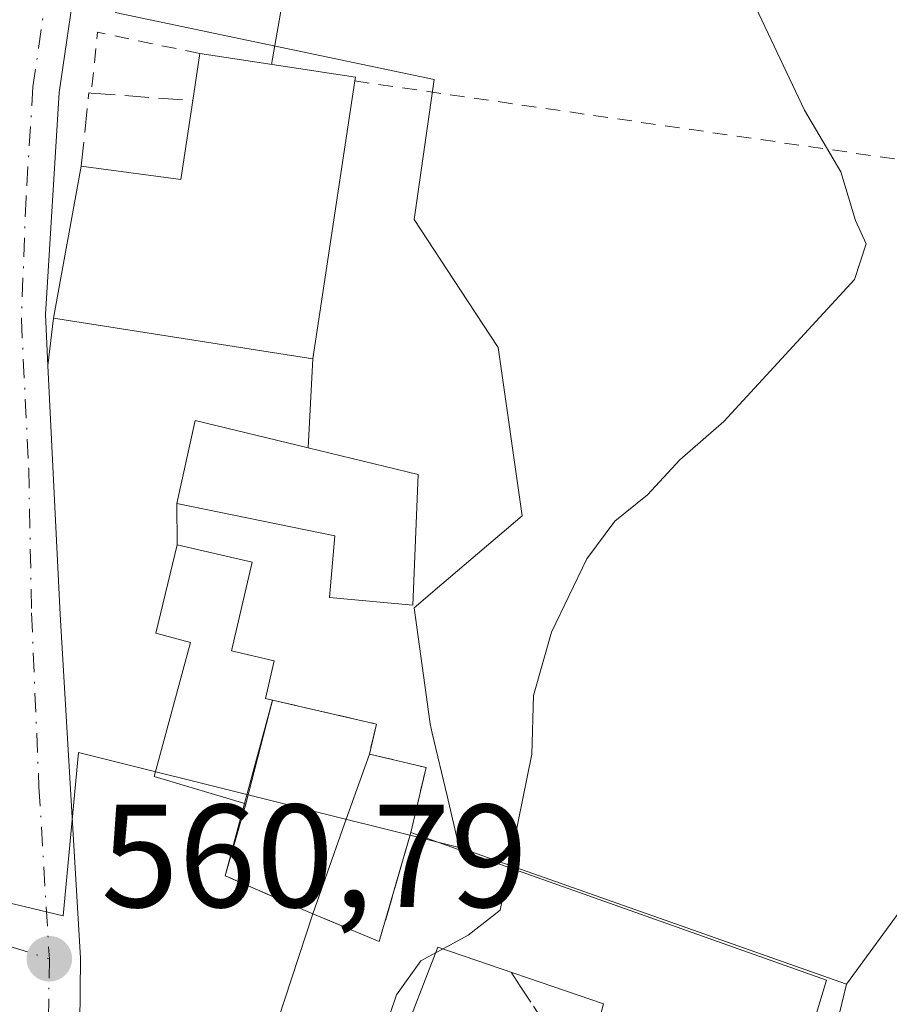
# Model space of a CAD drawing. Units: metres. Extents: x 641466 to 644923, y 4734509 to 4736893.
# Drawn here: x 642699 to 642759, y 4735412 to 4735480 of the extents above; entities that cross this region are included whole.
import ezdxf

# ---------------------------------------------------------------- set-up
doc = ezdxf.new("R2010")
doc.units = ezdxf.units.M
doc.header["$MEASUREMENT"] = 0
for name, pattern in [('DGN Style 2', [1.6480167562047852, 0.988810053722871, -0.6592067024819142]), ('DGN Style 3', [2.307223458686699, 1.648016756204785, -0.6592067024819142]), ('DGN Style 4', [2.6384748266838614, 1.318413404963828, -0.6592067024819142, 0.001648016756204785, -0.6592067024819142])]:
    doc.linetypes.add(name, pattern=pattern)
for name, color, linetype, lineweight in [('Alambrada', 7, 'DGN Style 2', 0), ('Arbolado forestal CxS', 92, 'Continuous', 0), ('Carretera de calzada única Cxs', 7, 'Continuous', 13), ('Carretera de calzada única eje', 7, 'DGN Style 4', 0), ('Cultivos herbáceos CxS', 92, 'Continuous', 0), ('Curva de nivel normal', 30, 'Continuous', 0), ('Edificación Cxs', 1, 'Continuous', 13), ('Instalación de servicios públicos', 91, 'DGN Style 3', 0), ('Instalación de servicios públicos CxS', 91, 'Continuous', 0), ('Instalación sanitaria CxS', 9, 'Continuous', 0), ('Muro lineal', 1, 'DGN Style 3', 13), ('Núcleo urbano CxS', 7, 'Continuous', 0), ('Punto de cota en terreno', 7, 'Continuous', 0), ('Rótulo de punto de cota en terreno', 7, 'Continuous', 0), ('Tendido', 6, 'Continuous', 0), ('Vía urbana Cxs', 4, 'Continuous', 0), ('Vía urbana eje', 4, 'DGN Style 4', 0)]:
    doc.layers.add(name, color=color, linetype=linetype, lineweight=lineweight)
doc.styles.add('Style-Arial', font='txt')

# ---------------------------------------------------------------- blocks, each defined once
blk = doc.blocks.new('5PATER')
at = {"layer": 'Núcleo urbano CxS', "linetype": 'Continuous', "lineweight": 0}
h = blk.add_hatch(color=51, dxfattribs=at)
edge = h.paths.add_edge_path()
edge.add_ellipse((0, 0), major_axis=(-0.1095731443231308, -0.1110710700762829), ratio=0.9994222409660322, start_angle=0, end_angle=360)
blk = doc.blocks.new('*U24')
at = {"layer": 'Vía urbana Cxs', "color": 4, "linetype": 'Continuous', "lineweight": 0}
for points in [[(642703.3901000004, 4735406.600099999, 560.5826999999991), (642703.4801000003, 4735415.550100001, 560.7510000000038), (642702.0800999999, 4735439.020099999, 561.702099999995), (642701.2498000005, 4735456.032400001, 564.7213999999949), (642701.6300999997, 4735459.2601, 566.9088000000047), (642719.3400999998, 4735456.5001, 565.3620999999986), (642719.0201000003, 4735450.4101, 563.0271000000066), (642711.3000999996, 4735452.280099999, 561.9790000000066), (642710.0500999996, 4735446.600099999, 562.9554999999964), (642710.0900999998, 4735443.790100001, 563.5859999999957), (642708.6201, 4735437.7401, 563.6054000000004), (642711.0000999998, 4735437.110099999, 565.0982999999978), (642708.5100999996, 4735427.970100001, 563.9710999999952), (642714.7600999996, 4735426.090100001, 566.7814999999973), (642713.3501000004, 4735421.1801, 564.7348000000056), (642719.3400999998, 4735418.5801, 567.4271000000008), (642715.5000999998, 4735406.850099999, 564.5795999999973)], [(642725.2200999996, 4735409.420100001, 565.0541999999987), (642727.8901000004, 4735416.3101, 566.3052000000025), (642739.2100999998, 4735412.420100001, 563.8991999999998), (642736.3611000003, 4735401.766899999, 564.2657999999938)]]:
    blk.add_polyline3d(points, dxfattribs=at)

msp = doc.modelspace()

# ---------------------------------------------------------------- linework, layer by layer
at = {"layer": 'Alambrada', "color": 7, "linetype": 'DGN Style 2', "lineweight": 0, "extrusion": (-0.1910138299474013, 0.07894259259392296, 0.9784077799380866), "elevation": 251616.6131285241, "flags": 128}
msp.add_lwpolyline([(-4621933.252941669, -1188379.682388008), (-4621931.936249062, -1188386.845501914), (-4621927.927407417, -1188385.627699975)], dxfattribs=at)
at = {"layer": 'Alambrada', "color": 7, "linetype": 'DGN Style 2', "lineweight": 0}
msp.add_polyline3d([(642722.2100999998, 4735475.470100001, 563.1570999999967), (642763.7600999996, 4735469.470100001, 559.744000000006), (642767.5100999996, 4735468.950099999, 559.1901000000071), (642767.7801000001, 4735435.380100001, 560.3994999999995), (642770.9200999998, 4735418.5801, 558.5613000000012), (642771.2901, 4735413.340100001, 558.8619000000035), (642772.0100999996, 4735403.350099999, 558.5601000000024), (642772.7401000002, 4735383.970100001, 555.8496000000014), (642752.4200999998, 4735380.130100001, 560.7550999999949)], dxfattribs=at)
at = {"layer": 'Arbolado forestal CxS', "color": 92, "linetype": 'Continuous', "lineweight": 0}
for points in [[(642751.6838999996, 4735604.847899999, 557.386799999993), (642763.7925000006, 4735586.878500001, 554.4336999999941), (642772.1409, 4735567.4967, 553.4630999999936), (642772.0494999997, 4735552.8795, 553.1861000000063), (642764.9051000001, 4735539.9067, 553.8110000000015), (642760.2527000001, 4735528.2959, 554.4481999999989), (642758.4933000002, 4735507.2641, 556.4652999999962), (642769.2653000001, 4735473.9977, 557.6793000000034), (642770.1413000004, 4735433.370100001, 555.2924999999959), (642755.7925000006, 4735413.782500001, 559.1699999999983)], [(642766.7289000005, 4735396.006100001, 558.2695999999996), (642756.7851, 4735397.2939, 558.3518999999942), (642751.9631000003, 4735397.918500001, 558.577900000004), (642755.7925000006, 4735413.782500001, 559.1699999999983), (642770.1413000004, 4735433.370100001, 555.2924999999959)], [(642755.7925000006, 4735413.782500001, 559.1699999999983), (642751.9631000003, 4735397.918500001, 558.577900000004), (642756.7851, 4735397.2939, 558.3518999999942), (642766.7289000005, 4735396.006100001, 558.2695999999996), (642767.0034999996, 4735388.3509, 558.2532000000066), (642757.0510999998, 4735386.689300001, 557.8699999999953), (642755.5185000002, 4735386.433700001, 557.8423000000039), (642753.8759000005, 4735376.865700001, 555.4897999999957), (642753.0565, 4735371.397100001, 556.5378999999957), (642775.2072999999, 4735360.186699999, 555.027900000001), (642773.0203, 4735350.065099999, 556.3610000000045), (642770.2843000004, 4735349.246099999, 556.5957000000053), (642762.3542999999, 4735350.065099999, 556.9839000000065), (642760.7799000005, 4735350.436899999, 557.0731999999989), (642757.7052999996, 4735351.163100001, 557.2517999999982), (642760.7117, 4735338.854699999, 556.8686000000016), (642747.8629000002, 4735337.760500001, 557.8989000000003)]]:
    msp.add_polyline3d(points, dxfattribs=at)
at = {"layer": 'Carretera de calzada única Cxs', "color": 7, "linetype": 'Continuous', "lineweight": 13}
for points in [[(642727.3701, 4735599.9801, 564.5371000000014), (642721.2100999998, 4735568.770099999, 563.909599999999), (642710.3901000004, 4735523.710100001, 563.2204999999958), (642703.9600999998, 4735487.920100001, 563.0964999999997), (642702.0100999996, 4735474.6801, 563.6909000000014), (642701.0800999999, 4735459.5101, 566.9732999999978), (642701.2499000002, 4735456.032400001, 564.7213999999949)], [(642703.9600999998, 4735487.920100001, 563.0964999999997), (642702.0100999996, 4735474.6801, 563.6909000000014), (642701.0800999999, 4735459.5101, 566.9732999999978), (642701.2498000005, 4735456.032400001, 564.7213999999949), (642702.0800999999, 4735439.020099999, 561.702099999995), (642703.4801000003, 4735415.550100001, 560.7510000000038), (642703.3901000004, 4735406.600099999, 560.5826999999991), (642700.8201000001, 4735396.1801, 560.5031000000017), (642698.5676999995, 4735390.204399999, 560.2660999999935), (642698.1401000004, 4735389.0701, 560.2410999999993), (642696.4600999998, 4735385.630100001, 560.1833999999944), (642694.8310000002, 4735382.9276, 560.1486000000004), (642690.4200999998, 4735375.610099999, 560.0274999999965), (642686.2732999995, 4735369.3577, 560.3969999999972), (642685.2600999996, 4735367.8301, 560.4134000000049), (642673.4600999998, 4735351.350099999, 560.4471999999951)], [(642701.2499000002, 4735456.032400001, 564.7213999999949), (642702.0800999999, 4735439.020099999, 561.702099999995), (642703.4801000003, 4735415.550100001, 560.7510000000038), (642703.3901000004, 4735406.600099999, 560.5826999999991), (642700.8201000001, 4735396.1801, 560.5031000000017), (642698.5676999995, 4735390.204399999, 560.2660999999935), (642698.1401000004, 4735389.0701, 560.2410999999993), (642696.4600999998, 4735385.630100001, 560.1833999999944), (642694.8311000001, 4735382.9276, 560.1486000000004), (642690.4200999998, 4735375.610099999, 560.0274999999965), (642686.2732999995, 4735369.3577, 560.3969999999972), (642685.2600999996, 4735367.8301, 560.4134000000049), (642673.4600999998, 4735351.350099999, 560.4471999999951), (642671.5872, 4735349.138300001, 561.6413999999932)]]:
    msp.add_polyline3d(points, dxfattribs=at)
at = {"layer": 'Carretera de calzada única eje', "color": 7, "linetype": 'DGN Style 4', "lineweight": 0}
for points in [[(642704.8267000001, 4735504.834899999, 563.559500000003), (642701.8501000004, 4735488.210100001, 563.4279999999999), (642701.1901000004, 4735481.690099999, 563.5810999999958), (642700.2301000003, 4735475.0801, 564.4802999999956), (642699.7600999996, 4735467.5001, 565.7792999999947), (642699.4401000004, 4735459.210100001, 566.4937000000064), (642699.9401000004, 4735448.970100001, 562.9167000000016), (642700.1401000004, 4735439.130100001, 562.9912999999942), (642700.6401000004, 4735427.2501, 561.9554999999964), (642701.3501000004, 4735415.5101, 561.0761999999959)], [(642701.3501000004, 4735415.5101, 561.0761999999959), (642701.3000999996, 4735411.340100001, 561.1245000000055), (642701.2500999998, 4735406.880100001, 561.0307999999932), (642699.9600999998, 4735401.670100001, 561.1018999999942), (642698.7801000001, 4735396.8201, 560.7945999999939), (642697.4401000004, 4735393.2601, 560.5485000000045), (642696.4801000003, 4735390.7401, 560.5675000000047)]]:
    msp.add_polyline3d(points, dxfattribs=at)
at = {"layer": 'Cultivos herbáceos CxS', "color": 92, "linetype": 'Continuous', "lineweight": 0, "extrusion": (0.03021088476566221, -0.0106582034843551, 0.9994867208423341), "elevation": -30493.89950713187, "flags": 128}
msp.add_lwpolyline([(4679498.824295324, 968862.3528066246), (4679498.824295324, 968834.2936054026)], dxfattribs=at)
at = {"layer": 'Cultivos herbáceos CxS', "color": 92, "linetype": 'Continuous', "lineweight": 0}
for points in [[(642751.6838999996, 4735604.847899999, 557.386799999993), (642763.7925000006, 4735586.878500001, 554.4336999999941), (642772.1409, 4735567.4967, 553.4630999999936), (642772.0494999997, 4735552.8795, 553.1861000000063), (642764.9051000001, 4735539.9067, 553.8110000000015), (642760.2527000001, 4735528.2959, 554.4481999999989), (642758.4933000002, 4735507.2641, 556.4652999999962), (642769.2653000001, 4735473.9977, 557.6793000000034), (642770.1413000004, 4735433.370100001, 555.2924999999959), (642755.7925000006, 4735413.782500001, 559.1699999999983)], [(642758.4933000002, 4735507.2641, 556.4652999999962), (642769.2653000001, 4735473.9977, 557.6793000000034), (642770.1413000004, 4735433.370100001, 555.2924999999959), (642755.7925000006, 4735413.782500001, 559.1699999999983), (642729.3453000003, 4735423.1129, 560.0688999999984), (642728.5137, 4735426.6391, 560.1349999999948), (642727.5016999999, 4735430.929500001, 560.1768000000011), (642727.3542999999, 4735431.5551, 560.181500000006), (642726.2609000001, 4735439.485099999, 560.4235000000045), (642728.1491, 4735441.093699999, 560.3773999999976), (642733.6416999997, 4735445.772500001, 560.2554999999993), (642731.9993000004, 4735457.2575, 560.6215999999986), (642729.4285000004, 4735461.178900001, 560.6821999999956), (642726.2609000001, 4735466.010500001, 560.8282999999938), (642727.6249000002, 4735475.579100001, 560.9248999999982), (642705.8487, 4735480.154300001, 562.602899999998)], [(642705.8487, 4735480.154300001, 562.602899999998), (642727.6249000002, 4735475.579100001, 560.9248999999982), (642726.2609000001, 4735466.010500001, 560.8282999999938), (642729.4285000004, 4735461.178900001, 560.6821999999956), (642731.9993000004, 4735457.2575, 560.6215999999986), (642733.6416999997, 4735445.772500001, 560.2554999999993), (642728.1491, 4735441.093699999, 560.3773999999976), (642726.2609000001, 4735439.485099999, 560.4235000000045), (642727.3542999999, 4735431.5551, 560.181500000006), (642727.5016999999, 4735430.929500001, 560.1768000000011), (642728.5137, 4735426.6391, 560.1349999999948), (642729.3453000003, 4735423.1129, 560.0688999999984)]]:
    msp.add_polyline3d(points, dxfattribs=at)
at = {"layer": 'Curva de nivel normal', "color": 30, "linetype": 'Continuous', "lineweight": 0, "elevation": 560, "flags": 128}
for points in [[(642749.4100000003, 4735480.9301), (642752.9400000004, 4735473.470100001), (642755.4000000004, 4735469.2601), (642756.4100000003, 4735465.940099999), (642757.1500000004, 4735464.340100001), (642756.3399999999, 4735461.9101), (642747.4100000003, 4735452.200099999), (642744.4199999999, 4735449.5801), (642742.2100000001, 4735447.200099999), (642739.9800000006, 4735445.4101), (642738.0599999997, 4735442.8201), (642735.6399999997, 4735437.8201), (642734.4100000003, 4735433.4901), (642734.2999999998, 4735429.4901), (642732.7337999997, 4735421.753599999)], [(642732.7337999997, 4735421.753599999), (642732.1399999997, 4735418.8201), (642729.9600000001, 4735417.120100001), (642728.2478, 4735416.187100001)], [(642727.7337999997, 4735415.907099999), (642726.7300000006, 4735415.360099999), (642725.0599999997, 4735413.050100001), (642723.6500000004, 4735408.870100001), (642719.9800000006, 4735404.1601), (642716.2100000001, 4735402.2401), (642715.9227, 4735402.1998)], [(642728.2478, 4735416.187100001), (642727.7337999997, 4735415.907099999)]]:
    msp.add_lwpolyline(points, dxfattribs=at)
at = {"layer": 'Edificación Cxs', "color": 1, "linetype": 'Continuous', "lineweight": 13, "flags": 128}
for points, elevation in [([(642722.2100999998, 4735475.470100001), (642719.3400999998, 4735456.5001), (642701.6300999997, 4735459.2601), (642703.5301000001, 4735469.6601), (642710.3201000001, 4735468.7301), (642711.1401000004, 4735474.130100001), (642711.6201, 4735477.340100001), (642722.2600999996, 4735475.7301)], 566.9199999999984), ([(642726.5500999996, 4735448.590100001), (642726.1700999998, 4735439.6601), (642720.4801000003, 4735440.1801), (642720.8601000002, 4735444.4101), (642710.0500999996, 4735446.600099999), (642711.3000999996, 4735452.280099999), (642719.0201000003, 4735450.4101)], 565.2001000000018), ([(642716.6001000004, 4735433.1801), (642714.7600999996, 4735426.090100001), (642708.5100999996, 4735427.970100001), (642711.0000999998, 4735437.110099999), (642708.6201, 4735437.7401), (642710.0900999998, 4735443.790100001), (642715.2100999998, 4735442.590100001), (642713.8000999996, 4735436.550100001), (642716.7100999998, 4735435.860099999), (642716.1201, 4735433.290100001)], 566.7814999999972), ([(642723.2100999998, 4735429.4901), (642721.5163000004, 4735424.715500001), (642719.6387, 4735419.422300001), (642719.3400999998, 4735418.5801), (642713.3501000004, 4735421.1801), (642714.7600999996, 4735426.090100001), (642716.6001000004, 4735433.1801), (642723.6901000004, 4735431.540100001)], 567.823900000003)]:
    msp.add_lwpolyline(points, close=True, dxfattribs=dict(at, elevation=elevation))
at = {"layer": 'Edificación Cxs', "color": 1, "linetype": 'Continuous', "lineweight": 13, "extrusion": (0.05552182129046838, 0.3713021801606133, 0.9268505911788397), "elevation": 1794501.025737504, "flags": 128}
msp.add_lwpolyline([(64678.0366097144, -4428699.130342877), (64678.03660971428, -4428702.632190402)], dxfattribs=at)
at = {"layer": 'Edificación Cxs', "color": 1, "linetype": 'Continuous', "lineweight": 13, "extrusion": (0.2072545967360107, 0.4161133191385964, 0.8853785844299907), "elevation": 2104200.155266279, "flags": 128}
msp.add_lwpolyline([(1535929.431664797, -4006380.744722853), (1535919.189836959, -4006384.474792359), (1535919.118676248, -4006384.186755273)], dxfattribs=at)
at = {"layer": 'Edificación Cxs', "color": 1, "linetype": 'Continuous', "lineweight": 13, "extrusion": (-0.2919085674674241, 0.1915003165224043, 0.9370789812021905), "elevation": 719762.3606752006, "flags": 128}
msp.add_lwpolyline([(-4312022.104759078, -1930323.434128293), (-4312025.05165339, -1930316.83119251), (-4312030.016563054, -1930319.260461049)], dxfattribs=at)
at = {"layer": 'Edificación Cxs', "color": 1, "linetype": 'Continuous', "lineweight": 13, "extrusion": (0.04587895488971916, 0.1767835815207776, 0.9831798852717206), "elevation": 867189.9138905393, "flags": 128}
msp.add_lwpolyline([(567428.1121397745, -4665128.009147958), (567428.1121397746, -4665120.558966451)], dxfattribs=at)
msp.add_lwpolyline([(567428.1121397745, -4665128.009147958), (567428.1121397746, -4665120.558966451)], dxfattribs=at)
at = {"layer": 'Edificación Cxs', "color": 1, "linetype": 'Continuous', "lineweight": 13, "extrusion": (0.4154430785952403, 0.4535193889041931, 0.7884968055327024), "elevation": 2415068.757539983, "flags": 128}
msp.add_lwpolyline([(2724736.002701432, -3095265.572268992), (2724729.666875472, -3095270.112307394), (2724728.636096678, -3095267.783999192)], dxfattribs=at)
at = {"layer": 'Edificación Cxs', "color": 1, "linetype": 'Continuous', "lineweight": 13, "elevation": 567.823900000003, "flags": 128}
for points in [[(642715.5000999998, 4735406.850099999), (642719.3400999998, 4735418.5801), (642719.6387, 4735419.422300001), (642721.5163000004, 4735424.715500001), (642723.2100999998, 4735429.4901), (642727.0800999999, 4735428.5801), (642726.0500999996, 4735424.130100001), (642729.4896999998, 4735422.9057), (642729.7301000003, 4735422.8201), (642754.4301000005, 4735414.050100001), (642748.1703000005, 4735393.3803)], [(642736.3611000003, 4735401.766899999), (642739.2100999998, 4735412.420100001), (642727.8901000004, 4735416.3101), (642725.2200999996, 4735409.420100001)]]:
    msp.add_lwpolyline(points, dxfattribs=at)
at = {"layer": 'Edificación Cxs', "color": 1, "linetype": 'Continuous', "lineweight": 13, "extrusion": (0.9424695208313836, -0.3342920842915552, 6.843880665027565e-05), "elevation": -977269.5198305016, "flags": 128}
msp.add_lwpolyline([(4677843.678894605, 634.3102611968235), (4677844.572462053, 634.7070612040677), (4677850.188808552, 634.5072611972851), (4677855.254947471, 630.9436611889453)], dxfattribs=at)
msp.add_lwpolyline([(4677843.678894605, 634.3102611968235), (4677844.572462053, 634.7070612040677), (4677850.188808552, 634.5072611972851), (4677855.254947471, 630.9436611889453)], dxfattribs=at)
at = {"layer": 'Edificación Cxs', "color": 1, "linetype": 'Continuous', "lineweight": 13, "extrusion": (-0.4772128546142093, -0.2178425246454696, 0.8513592225653315), "elevation": -1337806.385452212, "flags": 128}
msp.add_lwpolyline([(-4040905.702184695, 2172241.418894987), (-4040910.554857101, 2172236.286629426), (-4040914.435952373, 2172240.188203516)], dxfattribs=at)
at = {"layer": 'Edificación Cxs', "color": 1, "linetype": 'Continuous', "lineweight": 13}
for points in [[(642722.2100999998, 4735475.470100001, 563.1570999999967), (642719.3400999998, 4735456.5001, 565.3620999999986), (642701.6300999997, 4735459.2601, 566.9088000000047), (642703.5301000001, 4735469.6601, 564.6147999999957)], [(642726.5500999996, 4735448.590100001, 565.2001000000018), (642726.1700999998, 4735439.6601, 562.6483000000007), (642720.4801000003, 4735440.1801, 563.5176999999967), (642720.8601000002, 4735444.4101, 563.9036999999954), (642710.0500999996, 4735446.600099999, 562.9554999999964), (642711.3000999996, 4735452.280099999, 561.9790000000066), (642719.0201000003, 4735450.4101, 563.0271000000066), (642726.5500999996, 4735448.590100001, 565.2001000000018)], [(642714.7600999996, 4735426.090100001, 566.7814999999973), (642708.5100999996, 4735427.970100001, 563.9710999999952), (642711.0000999998, 4735437.110099999, 565.0982999999978), (642708.6201, 4735437.7401, 563.6054000000004), (642710.0900999998, 4735443.790100001, 563.5859999999957), (642715.2100999998, 4735442.590100001, 564.3852000000043), (642713.8000999996, 4735436.550100001, 565.6328999999969), (642716.7100999998, 4735435.860099999, 564.758799999996), (642716.1201, 4735433.290100001, 565.5397999999988), (642716.6001000004, 4735433.1801, 565.4208000000071)], [(642723.2100999998, 4735429.4901, 564.0605000000069), (642727.0800999999, 4735428.5801, 561.9475999999995), (642726.0500999996, 4735424.130100001, 565.7213999999949), (642729.4896999998, 4735422.9057, 564.3022000000057), (642729.7301000003, 4735422.8201, 564.1453000000038), (642754.4301000005, 4735414.050100001, 562.270399999994), (642748.1700999998, 4735393.380100001, 563.0665000000008), (642751.0900999998, 4735392.9801, 561.3843999999954), (642751.1201, 4735390.880100001, 561.7350000000006), (642753.6300999997, 4735390.5801, 560.7338000000018), (642752.8649000004, 4735383.9725, 562.452099999995), (642752.4200999998, 4735380.130100001, 560.7550999999949)], [(642752.4200999998, 4735380.130100001, 560.7550999999949), (642744.5100999996, 4735380.460100001, 560.7171999999991), (642744.3901000004, 4735380.470100001, 560.6753000000026), (642744.7396999998, 4735384.474099999, 562.6958000000013), (642745.2500999998, 4735390.3201, 563.6150999999954), (642742.0236999998, 4735391.4221, 563.8729000000021), (642738.4360999997, 4735392.647299999, 563.2834000000003), (642734.3000999996, 4735394.0601, 563.1364999999934), (642736.3611000003, 4735401.766899999, 564.2657999999938), (642739.2100999998, 4735412.420100001, 563.8991999999998), (642727.8901000004, 4735416.3101, 566.3052000000025), (642725.2200999996, 4735409.420100001, 565.0541999999987), (642735.4401000004, 4735405.670100001, 562.841499999995), (642733.2934999998, 4735400.1273, 564.3203000000067), (642727.7100999998, 4735385.710100001, 562.5237999999954), (642718.7840999998, 4735389.935500001, 563.2051000000065), (642718.7440999999, 4735389.954299999, 563.2030999999988), (642715.4134999998, 4735391.531099999, 563.028999999995), (642712.1201, 4735393.090100001, 562.1236000000063), (642716.5773, 4735403.767899999, 564.3649000000005), (642717.5050999997, 4735405.990300001, 566.1916000000056), (642717.5301000001, 4735406.050100001, 566.2207999999955), (642715.5000999998, 4735406.850099999, 564.5795999999973), (642719.3400999998, 4735418.5801, 567.4271000000008)]]:
    msp.add_polyline3d(points, dxfattribs=at)
at = {"layer": 'Instalación de servicios públicos', "color": 91, "linetype": 'DGN Style 3', "lineweight": 0}
msp.add_polyline3d([(642726.0500999996, 4735424.130100001, 565.7213999999949), (642723.8863000004, 4735416.6994, 568.1472000000067), (642719.3400999998, 4735418.5801, 567.4271000000008), (642713.3501000004, 4735421.1801, 564.7348000000056), (642714.6858999999, 4735426.112400001, 566.7544000000053), (642716.6001000004, 4735433.1801, 565.4208000000071), (642723.6901000004, 4735431.540100001, 562.6285000000062), (642723.2100999998, 4735429.4901, 564.0605000000069), (642727.0800999999, 4735428.5801, 561.9475999999995), (642726.0500999996, 4735424.130100001, 565.7213999999949)], dxfattribs=at)
at = {"layer": 'Instalación de servicios públicos CxS', "color": 91, "linetype": 'Continuous', "lineweight": 0}
msp.add_polyline3d([(642726.0500999996, 4735424.130100001, 565.7213999999949), (642723.8863000004, 4735416.6994, 568.1472000000067), (642719.3400999998, 4735418.5801, 567.4271000000008), (642713.3501000004, 4735421.1801, 564.7348000000056), (642714.6858999999, 4735426.112400001, 566.7544000000053), (642716.6001000004, 4735433.1801, 565.4208000000071), (642723.6901000004, 4735431.540100001, 562.6285000000062), (642723.2100999998, 4735429.4901, 564.0605000000069), (642727.0800999999, 4735428.5801, 561.9475999999995)], close=True, dxfattribs=at)
at = {"layer": 'Instalación sanitaria CxS', "color": 9, "linetype": 'Continuous', "lineweight": 0, "extrusion": (0.04587895488971916, 0.1767835815207776, 0.9831798852717206), "elevation": 867189.9138905393, "flags": 128}
msp.add_lwpolyline([(567428.1121397746, -4665120.558966451), (567428.1121397745, -4665128.009147958)], dxfattribs=at)
at = {"layer": 'Instalación sanitaria CxS', "color": 9, "linetype": 'Continuous', "lineweight": 0, "extrusion": (0.4154430785952403, 0.4535193889041931, 0.7884968055327024), "elevation": 2415068.757539983, "flags": 128}
msp.add_lwpolyline([(2724736.002701432, -3095265.572268992), (2724729.666875472, -3095270.112307394), (2724728.636096678, -3095267.783999192)], dxfattribs=at)
at = {"layer": 'Instalación sanitaria CxS', "color": 9, "linetype": 'Continuous', "lineweight": 0, "extrusion": (0.9424695208313836, -0.3342920842915552, 6.843880665027565e-05), "elevation": -977269.5198305018, "flags": 128}
msp.add_lwpolyline([(4677855.254947471, 630.9436611889453), (4677850.188808552, 634.5072611972851), (4677844.572462053, 634.7070612040677), (4677843.678894605, 634.3102611968235)], dxfattribs=at)
at = {"layer": 'Instalación sanitaria CxS', "color": 9, "linetype": 'Continuous', "lineweight": 0, "extrusion": (-0.1026525116274471, -0.3574637109516354, 0.9282683648650656), "elevation": -1758193.142152396, "flags": 128}
msp.add_lwpolyline([(-689294.2973065295, 4389866.144753257), (-689294.2973065295, 4389871.647950591)], dxfattribs=at)
at = {"layer": 'Instalación sanitaria CxS', "color": 9, "linetype": 'Continuous', "lineweight": 0, "extrusion": (-0.3496556885522235, 0.1517704157045631, 0.924503456121141), "elevation": 494490.5613434396, "flags": 128}
msp.add_lwpolyline([(-4599771.721803407, -1197855.080094568), (-4599771.721803407, -1197862.143279351)], dxfattribs=at)
at = {"layer": 'Instalación sanitaria CxS', "color": 9, "linetype": 'Continuous', "lineweight": 0}
msp.add_polyline3d([(642723.2100999998, 4735429.4901, 564.0605000000069), (642721.5163000004, 4735424.715500001, 567.6241000000009), (642719.6387, 4735419.422300001, 567.823900000003), (642719.3400999998, 4735418.5801, 567.4271000000008), (642713.3501000004, 4735421.1801, 564.7348000000056), (642714.7600999996, 4735426.090100001, 566.7814999999973), (642716.6001000004, 4735433.1801, 565.4208000000071), (642723.6901000004, 4735431.540100001, 562.6285000000062)], close=True, dxfattribs=at)
at = {"layer": 'Muro lineal', "color": 1, "linetype": 'DGN Style 3', "lineweight": 13}
msp.add_polyline3d([(642703.5301000001, 4735469.6601, 564.6147999999957), (642704.0500999996, 4735474.6601, 563.5215999999928), (642704.2100999998, 4735474.640100001, 563.5283999999956), (642711.1401000004, 4735474.130100001, 566.0718999999954)], dxfattribs=at)
at = {"layer": 'Núcleo urbano CxS', "color": 7, "linetype": 'Continuous', "lineweight": 0, "extrusion": (0.03021088476566221, -0.0106582034843551, 0.9994867208423341), "elevation": -30493.89950713187, "flags": 128}
msp.add_lwpolyline([(4679498.824295324, 968862.3528066246), (4679498.824295324, 968834.2936054026)], dxfattribs=at)
at = {"layer": 'Núcleo urbano CxS', "color": 7, "linetype": 'Continuous', "lineweight": 0}
for points in [[(642705.8487, 4735480.154300001, 562.602899999998), (642727.6249000002, 4735475.579100001, 560.9248999999982), (642726.2609000001, 4735466.010500001, 560.8282999999938), (642729.4285000004, 4735461.178900001, 560.6821999999956), (642731.9993000004, 4735457.2575, 560.6215999999986), (642733.6416999997, 4735445.772500001, 560.2554999999993), (642728.1491, 4735441.093699999, 560.3773999999976), (642726.2609000001, 4735439.485099999, 560.4235000000045), (642727.3542999999, 4735431.5551, 560.181500000006), (642727.5016999999, 4735430.929500001, 560.1768000000011), (642728.5137, 4735426.6391, 560.1349999999948), (642729.3453000003, 4735423.1129, 560.0688999999984), (642703.3399, 4735429.6095, 561.1361999999936), (642702.2909000004, 4735418.447899999, 560.8564000000042), (642675.7040999997, 4735424.8005, 563.0908999999956), (642641.4902999997, 4735434.286900001, 566.315300000002), (642639.2087000003, 4735435.458500001, 566.7183999999979), (642644.7713000001, 4735450.1511, 567.1600999999937), (642650.7884999998, 4735485.1511, 566.8905999999988)], [(642705.8487, 4735480.154300001, 562.602899999998), (642727.6249000002, 4735475.579100001, 560.9248999999982), (642726.2609000001, 4735466.010500001, 560.8282999999938), (642729.4285000004, 4735461.178900001, 560.6821999999956), (642731.9993000004, 4735457.2575, 560.6215999999986), (642733.6416999997, 4735445.772500001, 560.2554999999993), (642728.1491, 4735441.093699999, 560.3773999999976), (642726.2609000001, 4735439.485099999, 560.4235000000045), (642727.3542999999, 4735431.5551, 560.181500000006), (642727.5016999999, 4735430.929500001, 560.1768000000011), (642728.5137, 4735426.6391, 560.1349999999948), (642729.3453000003, 4735423.1129, 560.0688999999984)], [(642624.5811000001, 4735353.563899999, 558.1696999999986), (642635.7474999997, 4735381.239900001, 561.2391000000061), (642611.9581000004, 4735388.894900001, 561.1584000000003), (642614.4203000005, 4735397.3739, 562.2841999999946), (642607.0349000003, 4735399.560900001, 562.4027999999962), (642601.0219000002, 4735404.754899999, 562.5356999999931), (642598.0906999996, 4735409.403100001, 563.0040000000008), (642589.8114999998, 4735422.531300001, 564.4765000000043), (642598.7188999997, 4735434.781300001, 567.8745999999956), (642600.7478999998, 4735437.571900001, 568.3349000000017), (642609.7713000001, 4735441.123500001, 569.1419000000024), (642630.2799000005, 4735440.0295, 567.415599999993), (642639.2087000003, 4735435.458500001, 566.7183999999979), (642641.4902999997, 4735434.286900001, 566.315300000002), (642675.7040999997, 4735424.8005, 563.0908999999956), (642702.2909000004, 4735418.447899999, 560.8564000000042), (642703.3399, 4735429.6095, 561.1361999999936), (642729.3453000003, 4735423.1129, 560.0688999999984), (642755.7925000006, 4735413.782500001, 559.1699999999983), (642751.9631000003, 4735397.918500001, 558.577900000004), (642756.7851, 4735397.2939, 558.3518999999942), (642766.7289000005, 4735396.006100001, 558.2695999999996)], [(642639.2087000003, 4735435.458500001, 566.7183999999979), (642641.4902999997, 4735434.286900001, 566.315300000002), (642675.7040999997, 4735424.8005, 563.0908999999956), (642702.2909000004, 4735418.447899999, 560.8564000000042), (642703.3399, 4735429.6095, 561.1361999999936), (642729.3453000003, 4735423.1129, 560.0688999999984)], [(642639.2087000003, 4735435.458500001, 566.7183999999979), (642641.4902999997, 4735434.286900001, 566.315300000002), (642675.7040999997, 4735424.8005, 563.0908999999956), (642702.2909000004, 4735418.447899999, 560.8564000000042), (642703.3399, 4735429.6095, 561.1361999999936), (642729.3453000003, 4735423.1129, 560.0688999999984)], [(642755.7925000006, 4735413.782500001, 559.1699999999983), (642751.9631000003, 4735397.918500001, 558.577900000004), (642756.7851, 4735397.2939, 558.3518999999942), (642766.7289000005, 4735396.006100001, 558.2695999999996), (642767.0034999996, 4735388.3509, 558.2532000000066), (642757.0510999998, 4735386.689300001, 557.8699999999953), (642755.5185000002, 4735386.433700001, 557.8423000000039), (642753.8759000005, 4735376.865700001, 555.4897999999957), (642753.0565, 4735371.397100001, 556.5378999999957), (642775.2072999999, 4735360.186699999, 555.027900000001), (642773.0203, 4735350.065099999, 556.3610000000045), (642770.2843000004, 4735349.246099999, 556.5957000000053), (642762.3542999999, 4735350.065099999, 556.9839000000065), (642760.7799000005, 4735350.436899999, 557.0731999999989), (642757.7052999996, 4735351.163100001, 557.2517999999982), (642760.7117, 4735338.854699999, 556.8686000000016), (642747.8629000002, 4735337.760500001, 557.8989000000003)]]:
    msp.add_polyline3d(points, dxfattribs=at)
at = {"layer": 'Tendido', "color": 6, "linetype": 'Continuous', "lineweight": 0}
msp.add_polyline3d([(642782.8982999995, 4735823.523499999, 557.2728000000062), (642763.7209999999, 4735772.9354, 565.4250999999931), (642751.1333999997, 4735699.383300001, 560.6831999999995), (642738.0991000002, 4735606.3463, 563.7102000000014), (642729.5235000001, 4735556.572000001, 562.8227999999945), (642721.7117, 4735506.2106, 561.4619999999995), (642716.5223000003, 4735476.598300001, 565.0962000000001)], dxfattribs=at)
at = {"layer": 'Vía urbana Cxs', "color": 4, "linetype": 'Continuous', "lineweight": 0, "extrusion": (-0.0653188710419004, -0.5545231989129155, 0.8296007877004451), "elevation": -2667432.254140326, "flags": 128}
msp.add_lwpolyline([(84315.43191602945, 3964253.413675709), (84315.43191602945, 3964257.331241034)], dxfattribs=at)
at = {"layer": 'Vía urbana Cxs', "color": 4, "linetype": 'Continuous', "lineweight": 0, "extrusion": (0.08494830028625114, -0.01323869614484713, 0.9962974070039836), "elevation": -7530.085415120906, "flags": 128}
msp.add_lwpolyline([(4777946.685995236, 93855.603915861), (4777946.685995236, 93837.61353007064)], dxfattribs=at)
at = {"layer": 'Vía urbana Cxs', "color": 4, "linetype": 'Continuous', "lineweight": 0, "extrusion": (-0.01876283152767522, -0.357080138149578, 0.9338852879728552), "elevation": -1702468.712607333, "flags": 128}
msp.add_lwpolyline([(393351.3940462999, 4447978.383210422), (393351.3940462999, 4447971.853070683)], dxfattribs=at)
at = {"layer": 'Vía urbana Cxs', "color": 4, "linetype": 'Continuous', "lineweight": 0, "extrusion": (-0.0874251407201606, 0.1874413862832391, 0.9783775199166618), "elevation": 831980.4418266547, "flags": 128}
msp.add_lwpolyline([(-2584137.63169082, -3932889.508645186), (-2584131.425720708, -3932894.576164165), (-2584127.891963722, -3932889.854828144)], dxfattribs=at)
at = {"layer": 'Vía urbana Cxs', "color": 4, "linetype": 'Continuous', "lineweight": 0, "extrusion": (-0.003115878716975753, 0.2188904792268098, 0.9757444590689094), "elevation": 1035090.86979239, "flags": 128}
msp.add_lwpolyline([(-710046.6075008217, -4611068.39401305), (-710046.6075008217, -4611065.513868914)], dxfattribs=at)
at = {"layer": 'Vía urbana Cxs', "color": 4, "linetype": 'Continuous', "lineweight": 0, "extrusion": (-0.4772128546142093, -0.2178425246454696, 0.8513592225653315), "elevation": -1337806.385452212, "flags": 128}
msp.add_lwpolyline([(-4040914.435952373, 2172240.188203516), (-4040910.554857101, 2172236.286629426), (-4040905.702184695, 2172241.418894987)], dxfattribs=at)
at = {"layer": 'Vía urbana Cxs', "color": 4, "linetype": 'Continuous', "lineweight": 0}
for points in [[(642701.2499000002, 4735456.032400001, 564.7213999999949), (642702.0800999999, 4735439.020099999, 561.702099999995), (642703.4801000003, 4735415.550100001, 560.7510000000038), (642703.3901000004, 4735406.600099999, 560.5826999999991), (642700.8201000001, 4735396.1801, 560.5031000000017), (642698.5676999995, 4735390.204399999, 560.2660999999935), (642698.1401000004, 4735389.0701, 560.2410999999993), (642696.4600999998, 4735385.630100001, 560.1833999999944), (642694.8311000001, 4735382.9276, 560.1486000000004), (642690.4200999998, 4735375.610099999, 560.0274999999965), (642686.2732999995, 4735369.3577, 560.3969999999972), (642685.2600999996, 4735367.8301, 560.4134000000049), (642673.4600999998, 4735351.350099999, 560.4471999999951), (642671.5872, 4735349.138300001, 561.6413999999932)], [(642710.0900999998, 4735443.790100001, 563.5859999999957), (642708.6201, 4735437.7401, 563.6054000000004), (642711.0000999998, 4735437.110099999, 565.0982999999978), (642708.5100999996, 4735427.970100001, 563.9710999999952), (642714.7600999996, 4735426.090100001, 566.7814999999973)], [(642719.3400999998, 4735418.5801, 567.4271000000008), (642715.5000999998, 4735406.850099999, 564.5795999999973), (642717.5301000001, 4735406.050100001, 566.2207999999955), (642717.5050999997, 4735405.990300001, 566.1916000000056), (642716.5773, 4735403.767899999, 564.3649000000005), (642712.1201, 4735393.090100001, 562.1236000000063), (642715.4134999998, 4735391.531099999, 563.028999999995), (642718.7440999999, 4735389.954299999, 563.2030999999988), (642718.7840999998, 4735389.935500001, 563.2051000000065), (642727.7100999998, 4735385.710100001, 562.5237999999954), (642730.9280000003, 4735394.019300001, 563.7994999999937), (642731.3498000001, 4735395.1084, 563.9382999999943), (642731.4210999999, 4735395.292500001, 563.9695999999967), (642733.2934999998, 4735400.1273, 564.3203000000067), (642735.4401000004, 4735405.670100001, 562.841499999995), (642725.2200999996, 4735409.420100001, 565.0541999999987), (642727.8901000004, 4735416.3101, 566.3052000000025), (642739.2100999998, 4735412.420100001, 563.8991999999998), (642736.3611000003, 4735401.766899999, 564.2657999999938), (642734.3000999996, 4735394.0601, 563.1364999999934)]]:
    msp.add_polyline3d(points, dxfattribs=at)
at = {"layer": 'Vía urbana eje', "color": 4, "linetype": 'DGN Style 4', "lineweight": 0}
for points in [[(642635.7550999997, 4735431.860099999, 566.5354999999981), (642640.1901000004, 4735430.9301, 566.4590999999928), (642644.5701000001, 4735429.880100001, 566.1977999999945), (642648.9401000004, 4735428.8301, 565.7198999999965), (642653.3201000001, 4735427.7601, 565.3457000000053), (642657.6901000004, 4735426.720100001, 565.1814000000013), (642662.0701000001, 4735425.6601, 564.982799999998), (642666.9200999998, 4735424.440099999, 565.0095000000001), (642671.7600999996, 4735423.2501, 566.4921000000032), (642681.4401000004, 4735420.8301, 567.9627000000038), (642686.3000999996, 4735419.610099999, 566.9823000000034), (642691.1401000004, 4735418.4101, 565.9738000000071), (642695.9801000003, 4735417.190099999, 562.8494999999966), (642701.3501000004, 4735415.5101, 561.0761999999959)], [(642732.8962000003, 4735414.5898, 562.8242000000029), (642733.5147000002, 4735413.642100001, 562.4477999999945), (642734.4101, 4735412.270099999, 562.2189000000071), (642736.5701000001, 4735408.9801, 562.635500000004), (642735.5701000001, 4735404.9301, 563.1698000000034), (642734.5701000001, 4735400.860099999, 564.3107000000019), (642733.5701000001, 4735396.8201, 564.2543000000006), (642731.6901000004, 4735392.440099999, 562.7315999999992), (642727.9600999998, 4735383.6801, 561.6594000000041)]]:
    msp.add_polyline3d(points, dxfattribs=at)

# ---------------------------------------------------------------- block references
at = {"layer": 'Punto de cota en terreno', "color": 7, "linetype": 'Continuous', "lineweight": 0, "xscale": 10, "yscale": 10, "zscale": 10}
msp.add_blockref('5PATER', (642701.3499999996, 4735415.51, 560.7899999999936), dxfattribs=at)
at = {"layer": 'Vía urbana Cxs', "color": 4, "linetype": 'Continuous', "lineweight": 0}
msp.add_blockref('*U24', (0, 0), dxfattribs=at)

# ---------------------------------------------------------------- texts
at = {"layer": 'Rótulo de punto de cota en terreno', "color": 7, "linetype": 'Continuous', "lineweight": 0, "style": 'Style-Arial'}
msp.add_text('560,79', height=7.000000000000002, dxfattribs=at).set_placement((642704.8777999999, 4735419.037799999))

doc.saveas('drawing.dxf')
